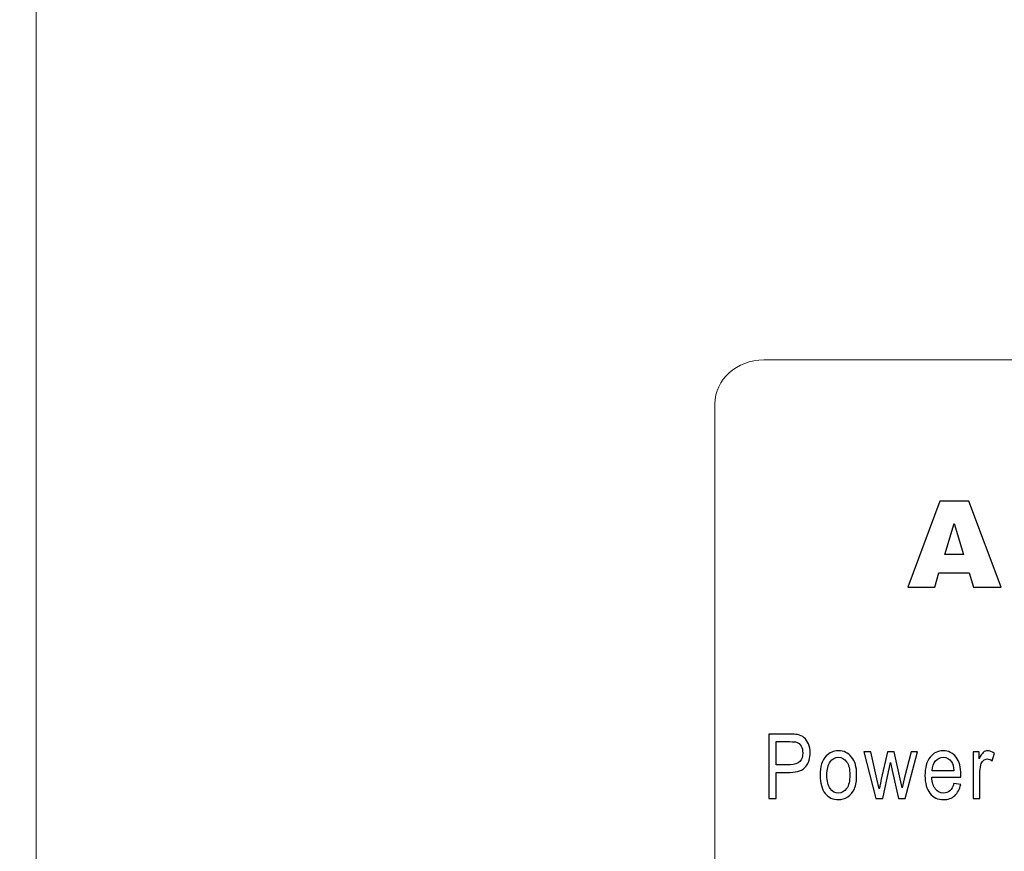
# Model space of a CAD drawing. Units: millimetres. Extents: x -105 to 105, y -147 to 149.
# Drawn here: x -48 to -34, y -39 to -28 of the extents above; entities that cross this region are included whole.
import ezdxf

# ---------------------------------------------------------------- set-up
doc = ezdxf.new("R2010")
doc.units = ezdxf.units.MM
doc.header["$MEASUREMENT"] = 0
doc.layers.add('layer 1', color=7, linetype='Continuous')

msp = doc.modelspace()

# ---------------------------------------------------------------- linework, layer by layer
at = {"layer": 'layer 1', "lineweight": 20}
for points, knots in [([(-12.5368, -81.3168), (-12.5368, -85.521), (-14.2546, -89.341), (-17.0219, -92.1083), (-17.0219, -92.1083), (-19.7894, -94.8757), (-23.6093, -96.5934), (-27.8134, -96.5934), (-27.8134, -96.5934), (-27.8134, -96.5934), (-52.3668, -96.5934), (-52.3668, -96.5934), (-52.3668, -96.5934), (-57.995, -96.5934), (-63.1094, -94.2931), (-66.8153, -90.5872), (-66.8153, -90.5872), (-70.5212, -86.8813), (-72.8215, -81.7669), (-72.8215, -76.1387), (-72.8215, -76.1387), (-72.8215, -76.1387), (-72.8215, 39.1659), (-72.8215, 39.1659), (-72.8215, 39.1659), (-72.8215, 39.1659), (-66.8215, 39.1659), (-66.8215, 39.1659), (-66.8215, 39.1659), (-66.8215, 39.1659), (-66.8215, -76.1387), (-66.8215, -76.1387), (-66.8215, -76.1387), (-66.8215, -80.1106), (-65.1944, -83.7237), (-62.5731, -86.345), (-62.5731, -86.345), (-59.9518, -88.9663), (-56.3387, -90.5934), (-52.3668, -90.5934), (-52.3668, -90.5934), (-52.3668, -90.5934), (-27.8134, -90.5934), (-27.8134, -90.5934), (-27.8134, -90.5934), (-25.2655, -90.5934), (-22.9469, -89.5489), (-21.2641, -87.8661), (-21.2641, -87.8661), (-19.5814, -86.1834), (-18.5368, -83.8647), (-18.5368, -81.3168), (-18.5368, -81.3168), (-18.5368, -81.3168), (-12.5368, -81.3168), (-12.5368, -81.3168)], [0, 0, 0, 0, 0.0666667, 0.0666667, 0.0666667, 0.0666667, 0.1333333, 0.1333333, 0.1333333, 0.1333333, 0.2, 0.2, 0.2, 0.2, 0.2666667, 0.2666667, 0.2666667, 0.2666667, 0.3333333, 0.3333333, 0.3333333, 0.3333333, 0.4, 0.4, 0.4, 0.4, 0.4666667, 0.4666667, 0.4666667, 0.4666667, 0.5333333, 0.5333333, 0.5333333, 0.5333333, 0.6, 0.6, 0.6, 0.6, 0.6666667, 0.6666667, 0.6666667, 0.6666667, 0.7333333, 0.7333333, 0.7333333, 0.7333333, 0.8, 0.8, 0.8, 0.8, 0.8666667, 0.8666667, 0.8666667, 0.8666667, 1, 1, 1, 1]), ([(-5.96, -21.7441), (-5.96, -21.7441), (-5.96, -56.5971), (-5.96, -56.5971), (-5.96, -56.5971), (-5.96, -57.7374), (-6.8491, -58.6705), (-7.9357, -58.6705), (-7.9357, -58.6705), (-7.9357, -58.6705), (-45.4843, -58.6705), (-45.4843, -58.6705), (-45.4843, -58.6705), (-46.571, -58.6705), (-47.46, -57.7374), (-47.46, -56.5971), (-47.46, -56.5971), (-47.46, -56.5971), (-47.46, -21.7441), (-47.46, -21.7441), (-47.46, -21.7441), (-47.46, -20.6037), (-46.571, -19.6706), (-45.4843, -19.6706), (-45.4843, -19.6706), (-45.4843, -19.6706), (-7.9357, -19.6706), (-7.9357, -19.6706), (-7.9357, -19.6706), (-6.8491, -19.6706), (-5.96, -20.6037), (-5.96, -21.7441)], [0, 0, 0, 0, 0.1111111, 0.1111111, 0.1111111, 0.1111111, 0.2222222, 0.2222222, 0.2222222, 0.2222222, 0.3333333, 0.3333333, 0.3333333, 0.3333333, 0.4444444, 0.4444444, 0.4444444, 0.4444444, 0.5555556, 0.5555556, 0.5555556, 0.5555556, 0.6666667, 0.6666667, 0.6666667, 0.6666667, 0.7777778, 0.7777778, 0.7777778, 0.7777778, 1, 1, 1, 1])]:
    msp.add_open_spline(points, degree=3, knots=knots, dxfattribs=at)
at = {"layer": 'layer 1', "color": 251, "lineweight": 9}
msp.add_open_spline([(-59.7706, -8.4128), (-59.7588, -6.7332), (-59.0677, -5.2081), (-57.9601, -4.1005), (-57.9601, -4.1005), (-56.8429, -2.9833), (-55.301, -2.2898), (-53.6042, -2.2898), (-53.6042, -2.2898), (-53.6042, -2.2898), (-38.5821, -2.2898), (-38.5821, -2.2898), (-38.5821, -2.2898), (-38.5821, -2.2898), (-38.5821, -4.0398), (-38.5821, -4.0398), (-38.5821, -4.0398), (-38.5821, -4.0398), (-53.6042, -4.0398), (-53.6042, -4.0398), (-53.6042, -4.0398), (-54.8178, -4.0398), (-55.9218, -4.537), (-56.7227, -5.3379), (-56.7227, -5.3379), (-57.5236, -6.1388), (-58.0208, -7.2428), (-58.0208, -8.4564), (-58.0208, -8.4564), (-58.0208, -8.4564), (-58.0208, -34.1145), (-58.0208, -34.1145), (-58.0208, -34.1145), (-58.0208, -35.5101), (-58.5911, -36.7782), (-59.5097, -37.6968), (-59.5097, -37.6968), (-60.4284, -38.6155), (-61.6964, -39.1857), (-63.092, -39.1857), (-63.092, -39.1857), (-63.092, -39.1857), (-66.0767, -39.1857), (-66.0767, -39.1857), (-66.0767, -39.1857), (-67.4723, -39.1857), (-68.7403, -38.6154), (-69.659, -37.6968), (-69.659, -37.6968), (-70.5776, -36.7781), (-71.1479, -35.5101), (-71.1479, -34.1145), (-71.1479, -34.1145), (-71.1479, -34.1145), (-71.1479, 39.1659), (-71.1479, 39.1659), (-71.1479, 39.1659), (-71.1479, 39.1659), (-69.3979, 39.1659), (-69.3979, 39.1659), (-69.3979, 39.1659), (-69.3979, 39.1659), (-69.3979, -34.1145), (-69.3979, -34.1145), (-69.3979, -34.1145), (-69.3979, -35.0268), (-69.0239, -35.857), (-68.4216, -36.4594), (-68.4216, -36.4594), (-67.8192, -37.0617), (-66.989, -37.4357), (-66.0767, -37.4357), (-66.0767, -37.4357), (-66.0767, -37.4357), (-63.092, -37.4357), (-63.092, -37.4357), (-63.092, -37.4357), (-62.1796, -37.4357), (-61.3494, -37.0617), (-60.7471, -36.4594), (-60.7471, -36.4594), (-60.1448, -35.8571), (-59.7708, -35.0269), (-59.7708, -34.1145), (-59.7708, -34.1145), (-59.7708, -34.1145), (-59.7706, -8.4128), (-59.7706, -8.4128)], degree=3, knots=[0, 0, 0, 0, 0.0434783, 0.0434783, 0.0434783, 0.0434783, 0.0869565, 0.0869565, 0.0869565, 0.0869565, 0.1304348, 0.1304348, 0.1304348, 0.1304348, 0.173913, 0.173913, 0.173913, 0.173913, 0.2173913, 0.2173913, 0.2173913, 0.2173913, 0.2608696, 0.2608696, 0.2608696, 0.2608696, 0.3043478, 0.3043478, 0.3043478, 0.3043478, 0.3478261, 0.3478261, 0.3478261, 0.3478261, 0.3913043, 0.3913043, 0.3913043, 0.3913043, 0.4347826, 0.4347826, 0.4347826, 0.4347826, 0.4782609, 0.4782609, 0.4782609, 0.4782609, 0.5217391, 0.5217391, 0.5217391, 0.5217391, 0.5652174, 0.5652174, 0.5652174, 0.5652174, 0.6086957, 0.6086957, 0.6086957, 0.6086957, 0.6521739, 0.6521739, 0.6521739, 0.6521739, 0.6956522, 0.6956522, 0.6956522, 0.6956522, 0.7391304, 0.7391304, 0.7391304, 0.7391304, 0.7826087, 0.7826087, 0.7826087, 0.7826087, 0.826087, 0.826087, 0.826087, 0.826087, 0.8695652, 0.8695652, 0.8695652, 0.8695652, 0.9130435, 0.9130435, 0.9130435, 0.9130435, 1, 1, 1, 1], dxfattribs=at)
at = {"layer": 'layer 1', "color": 252, "lineweight": 20}
msp.add_open_spline([(-15.21, -45.0728), (-15.21, -45.0728), (-15.21, -33.2683), (-15.21, -33.2683), (-15.21, -33.2683), (-15.21, -32.9395), (-15.5095, -32.6706), (-15.8757, -32.6706), (-15.8757, -32.6706), (-15.8757, -32.6706), (-37.5443, -32.6706), (-37.5443, -32.6706), (-37.5443, -32.6706), (-37.9105, -32.6706), (-38.21, -32.9395), (-38.21, -33.2683), (-38.21, -33.2683), (-38.21, -33.2683), (-38.21, -45.0728), (-38.21, -45.0728), (-38.21, -45.0728), (-38.21, -45.4016), (-37.9105, -45.6705), (-37.5443, -45.6705), (-37.5443, -45.6705), (-37.5443, -45.6705), (-15.8757, -45.6705), (-15.8757, -45.6705), (-15.8757, -45.6705), (-15.5095, -45.6705), (-15.21, -45.4016), (-15.21, -45.0728)], degree=3, knots=[0, 0, 0, 0, 0.1111111, 0.1111111, 0.1111111, 0.1111111, 0.2222222, 0.2222222, 0.2222222, 0.2222222, 0.3333333, 0.3333333, 0.3333333, 0.3333333, 0.4444444, 0.4444444, 0.4444444, 0.4444444, 0.5555556, 0.5555556, 0.5555556, 0.5555556, 0.6666667, 0.6666667, 0.6666667, 0.6666667, 0.7777778, 0.7777778, 0.7777778, 0.7777778, 1, 1, 1, 1], dxfattribs=at)
at = {"layer": 'layer 1', "color": 250}
for points, knots in [([(-34.7451, -35.5744), (-34.7451, -35.5744), (-35.1571, -35.5744), (-35.1571, -35.5744), (-35.1571, -35.5744), (-35.1571, -35.5744), (-35.2138, -35.768), (-35.2138, -35.768), (-35.2138, -35.768), (-35.2138, -35.768), (-35.5832, -35.768), (-35.5832, -35.768), (-35.5832, -35.768), (-35.5832, -35.768), (-35.1435, -34.5951), (-35.1435, -34.5951), (-35.1435, -34.5951), (-35.1435, -34.5951), (-34.7493, -34.5951), (-34.7493, -34.5951), (-34.7493, -34.5951), (-34.7493, -34.5951), (-34.3092, -35.768), (-34.3092, -35.768), (-34.3092, -35.768), (-34.3092, -35.768), (-34.6877, -35.768), (-34.6877, -35.768), (-34.6877, -35.768), (-34.6877, -35.768), (-34.7451, -35.5744), (-34.7451, -35.5744)], [0, 0, 0, 0, 0.1111111, 0.1111111, 0.1111111, 0.1111111, 0.2222222, 0.2222222, 0.2222222, 0.2222222, 0.3333333, 0.3333333, 0.3333333, 0.3333333, 0.4444444, 0.4444444, 0.4444444, 0.4444444, 0.5555556, 0.5555556, 0.5555556, 0.5555556, 0.6666667, 0.6666667, 0.6666667, 0.6666667, 0.7777778, 0.7777778, 0.7777778, 0.7777778, 1, 1, 1, 1]), ([(-34.8209, -35.3207), (-34.8209, -35.3207), (-34.9503, -34.8991), (-34.9503, -34.8991), (-34.9503, -34.8991), (-34.9503, -34.8991), (-35.0789, -35.3207), (-35.0789, -35.3207), (-35.0789, -35.3207), (-35.0789, -35.3207), (-34.8209, -35.3207), (-34.8209, -35.3207)], [0, 0, 0, 0, 0.25, 0.25, 0.25, 0.25, 0.5, 0.5, 0.5, 0.5, 1, 1, 1, 1]), ([(-37.4735, -38.649), (-37.4735, -38.649), (-37.4735, -37.7694), (-37.4735, -37.7694), (-37.4735, -37.7694), (-37.4735, -37.7694), (-37.1964, -37.7694), (-37.1964, -37.7694), (-37.1964, -37.7694), (-37.1476, -37.7694), (-37.1104, -37.7722), (-37.0847, -37.7778), (-37.0847, -37.7778), (-37.0485, -37.7849), (-37.0183, -37.7986), (-36.9939, -37.819), (-36.9939, -37.819), (-36.9696, -37.839), (-36.9499, -37.8675), (-36.935, -37.9037), (-36.935, -37.9037), (-36.9201, -37.9402), (-36.9127, -37.9801), (-36.9127, -38.0238), (-36.9127, -38.0238), (-36.9127, -38.0985), (-36.9326, -38.162), (-36.9723, -38.2138), (-36.9723, -38.2138), (-37.0122, -38.2654), (-37.084, -38.2914), (-37.1878, -38.2914), (-37.1878, -38.2914), (-37.1878, -38.2914), (-37.3763, -38.2914), (-37.3763, -38.2914), (-37.3763, -38.2914), (-37.3763, -38.2914), (-37.3763, -38.649), (-37.3763, -38.649), (-37.3763, -38.649), (-37.3763, -38.649), (-37.4735, -38.649), (-37.4735, -38.649)], [0, 0, 0, 0, 0.0833333, 0.0833333, 0.0833333, 0.0833333, 0.1666667, 0.1666667, 0.1666667, 0.1666667, 0.25, 0.25, 0.25, 0.25, 0.3333333, 0.3333333, 0.3333333, 0.3333333, 0.4166667, 0.4166667, 0.4166667, 0.4166667, 0.5, 0.5, 0.5, 0.5, 0.5833333, 0.5833333, 0.5833333, 0.5833333, 0.6666667, 0.6666667, 0.6666667, 0.6666667, 0.75, 0.75, 0.75, 0.75, 0.8333333, 0.8333333, 0.8333333, 0.8333333, 1, 1, 1, 1]), ([(-37.3763, -38.1876), (-37.3763, -38.1876), (-37.1863, -38.1876), (-37.1863, -38.1876), (-37.1863, -38.1876), (-37.1235, -38.1876), (-37.0788, -38.1737), (-37.0525, -38.1456), (-37.0525, -38.1456), (-37.0261, -38.1175), (-37.013, -38.0782), (-37.013, -38.0274), (-37.013, -38.0274), (-37.013, -37.9906), (-37.0207, -37.959), (-37.0363, -37.9328), (-37.0363, -37.9328), (-37.0518, -37.9066), (-37.0722, -37.8894), (-37.0977, -37.881), (-37.0977, -37.881), (-37.1141, -37.8759), (-37.1442, -37.8732), (-37.1884, -37.8732), (-37.1884, -37.8732), (-37.1884, -37.8732), (-37.3763, -37.8732), (-37.3763, -37.8732), (-37.3763, -37.8732), (-37.3763, -37.8732), (-37.3763, -38.1876), (-37.3763, -38.1876)], [0, 0, 0, 0, 0.1111111, 0.1111111, 0.1111111, 0.1111111, 0.2222222, 0.2222222, 0.2222222, 0.2222222, 0.3333333, 0.3333333, 0.3333333, 0.3333333, 0.4444444, 0.4444444, 0.4444444, 0.4444444, 0.5555556, 0.5555556, 0.5555556, 0.5555556, 0.6666667, 0.6666667, 0.6666667, 0.6666667, 0.7777778, 0.7777778, 0.7777778, 0.7777778, 1, 1, 1, 1]), ([(-36.7771, -38.3304), (-36.7771, -38.2124), (-36.7497, -38.1249), (-36.6948, -38.0682), (-36.6948, -38.0682), (-36.6491, -38.0211), (-36.5933, -37.9973), (-36.5275, -37.9973), (-36.5275, -37.9973), (-36.4543, -37.9973), (-36.3944, -38.026), (-36.348, -38.0836), (-36.348, -38.0836), (-36.3016, -38.1409), (-36.2784, -38.2202), (-36.2784, -38.3213), (-36.2784, -38.3213), (-36.2784, -38.4035), (-36.2887, -38.468), (-36.3092, -38.5149), (-36.3092, -38.5149), (-36.3298, -38.562), (-36.3597, -38.5985), (-36.3989, -38.6245), (-36.3989, -38.6245), (-36.4382, -38.6505), (-36.4809, -38.6634), (-36.5275, -38.6634), (-36.5275, -38.6634), (-36.6019, -38.6634), (-36.6621, -38.6349), (-36.7081, -38.5776), (-36.7081, -38.5776), (-36.7541, -38.5204), (-36.7771, -38.4381), (-36.7771, -38.3304)], [0, 0, 0, 0, 0.1, 0.1, 0.1, 0.1, 0.2, 0.2, 0.2, 0.2, 0.3, 0.3, 0.3, 0.3, 0.4, 0.4, 0.4, 0.4, 0.5, 0.5, 0.5, 0.5, 0.6, 0.6, 0.6, 0.6, 0.7, 0.7, 0.7, 0.7, 0.8, 0.8, 0.8, 0.8, 1, 1, 1, 1]), ([(-36.6844, -38.3304), (-36.6844, -38.4121), (-36.6695, -38.4731), (-36.6397, -38.5137), (-36.6397, -38.5137), (-36.6099, -38.5544), (-36.5725, -38.5747), (-36.5275, -38.5747), (-36.5275, -38.5747), (-36.4827, -38.5747), (-36.4454, -38.5542), (-36.4156, -38.5135), (-36.4156, -38.5135), (-36.386, -38.4727), (-36.3711, -38.4104), (-36.3711, -38.3269), (-36.3711, -38.3269), (-36.3711, -38.248), (-36.386, -38.1882), (-36.416, -38.1477), (-36.416, -38.1477), (-36.4459, -38.1071), (-36.483, -38.0868), (-36.5275, -38.0868), (-36.5275, -38.0868), (-36.5725, -38.0868), (-36.6099, -38.1071), (-36.6397, -38.1474), (-36.6397, -38.1474), (-36.6695, -38.1878), (-36.6844, -38.2489), (-36.6844, -38.3304)], [0, 0, 0, 0, 0.1111111, 0.1111111, 0.1111111, 0.1111111, 0.2222222, 0.2222222, 0.2222222, 0.2222222, 0.3333333, 0.3333333, 0.3333333, 0.3333333, 0.4444444, 0.4444444, 0.4444444, 0.4444444, 0.5555556, 0.5555556, 0.5555556, 0.5555556, 0.6666667, 0.6666667, 0.6666667, 0.6666667, 0.7777778, 0.7777778, 0.7777778, 0.7777778, 1, 1, 1, 1]), ([(-36.0173, -38.649), (-36.0173, -38.649), (-36.1802, -38.0119), (-36.1802, -38.0119), (-36.1802, -38.0119), (-36.1802, -38.0119), (-36.087, -38.0119), (-36.087, -38.0119), (-36.087, -38.0119), (-36.087, -38.0119), (-36.0023, -38.3797), (-36.0023, -38.3797), (-36.0023, -38.3797), (-36.0023, -38.3797), (-35.9708, -38.5165), (-35.9708, -38.5165), (-35.9708, -38.5165), (-35.9694, -38.5096), (-35.9602, -38.4658), (-35.9432, -38.3851), (-35.9432, -38.3851), (-35.9432, -38.3851), (-35.8586, -38.0119), (-35.8586, -38.0119), (-35.8586, -38.0119), (-35.8586, -38.0119), (-35.7659, -38.0119), (-35.7659, -38.0119), (-35.7659, -38.0119), (-35.7659, -38.0119), (-35.6862, -38.3813), (-35.6862, -38.3813), (-35.6862, -38.3813), (-35.6862, -38.3813), (-35.6595, -38.5032), (-35.6595, -38.5032), (-35.6595, -38.5032), (-35.6595, -38.5032), (-35.6291, -38.3801), (-35.6291, -38.3801), (-35.6291, -38.3801), (-35.6291, -38.3801), (-35.5378, -38.0119), (-35.5378, -38.0119), (-35.5378, -38.0119), (-35.5378, -38.0119), (-35.4501, -38.0119), (-35.4501, -38.0119), (-35.4501, -38.0119), (-35.4501, -38.0119), (-35.6165, -38.649), (-35.6165, -38.649), (-35.6165, -38.649), (-35.6165, -38.649), (-35.7101, -38.649), (-35.7101, -38.649), (-35.7101, -38.649), (-35.7101, -38.649), (-35.7948, -38.2675), (-35.7948, -38.2675), (-35.7948, -38.2675), (-35.7948, -38.2675), (-35.8155, -38.1587), (-35.8155, -38.1587), (-35.8155, -38.1587), (-35.8155, -38.1587), (-35.9231, -38.649), (-35.9231, -38.649), (-35.9231, -38.649), (-35.9231, -38.649), (-36.0173, -38.649), (-36.0173, -38.649)], [0, 0, 0, 0, 0.0526316, 0.0526316, 0.0526316, 0.0526316, 0.1052632, 0.1052632, 0.1052632, 0.1052632, 0.1578947, 0.1578947, 0.1578947, 0.1578947, 0.2105263, 0.2105263, 0.2105263, 0.2105263, 0.2631579, 0.2631579, 0.2631579, 0.2631579, 0.3157895, 0.3157895, 0.3157895, 0.3157895, 0.3684211, 0.3684211, 0.3684211, 0.3684211, 0.4210526, 0.4210526, 0.4210526, 0.4210526, 0.4736842, 0.4736842, 0.4736842, 0.4736842, 0.5263158, 0.5263158, 0.5263158, 0.5263158, 0.5789474, 0.5789474, 0.5789474, 0.5789474, 0.6315789, 0.6315789, 0.6315789, 0.6315789, 0.6842105, 0.6842105, 0.6842105, 0.6842105, 0.7368421, 0.7368421, 0.7368421, 0.7368421, 0.7894737, 0.7894737, 0.7894737, 0.7894737, 0.8421053, 0.8421053, 0.8421053, 0.8421053, 0.8947368, 0.8947368, 0.8947368, 0.8947368, 1, 1, 1, 1]), ([(-34.9531, -38.4438), (-34.9531, -38.4438), (-34.8599, -38.4575), (-34.8599, -38.4575), (-34.8599, -38.4575), (-34.8746, -38.5229), (-34.9018, -38.5735), (-34.9414, -38.6095), (-34.9414, -38.6095), (-34.9814, -38.6453), (-35.0322, -38.6634), (-35.0939, -38.6634), (-35.0939, -38.6634), (-35.1718, -38.6634), (-35.2335, -38.6347), (-35.279, -38.5773), (-35.279, -38.5773), (-35.3247, -38.52), (-35.3474, -38.4395), (-35.3474, -38.3359), (-35.3474, -38.3359), (-35.3474, -38.2285), (-35.3243, -38.1454), (-35.2783, -38.0862), (-35.2783, -38.0862), (-35.2321, -38.027), (-35.1724, -37.9973), (-35.0989, -37.9973), (-35.0989, -37.9973), (-35.0277, -37.9973), (-34.9695, -38.0264), (-34.9245, -38.0844), (-34.9245, -38.0844), (-34.8794, -38.1423), (-34.8568, -38.2241), (-34.8568, -38.3292), (-34.8568, -38.3292), (-34.8568, -38.3357), (-34.857, -38.3453), (-34.8573, -38.358), (-34.8573, -38.358), (-34.8573, -38.358), (-35.2542, -38.358), (-35.2542, -38.358), (-35.2542, -38.358), (-35.2509, -38.428), (-35.2344, -38.4817), (-35.2046, -38.5188), (-35.2046, -38.5188), (-35.1748, -38.556), (-35.1379, -38.5747), (-35.0934, -38.5747), (-35.0934, -38.5747), (-35.0604, -38.5747), (-35.0322, -38.5642), (-35.0088, -38.5434), (-35.0088, -38.5434), (-34.9852, -38.5227), (-34.9668, -38.4895), (-34.9531, -38.4438)], [0, 0, 0, 0, 0.0625, 0.0625, 0.0625, 0.0625, 0.125, 0.125, 0.125, 0.125, 0.1875, 0.1875, 0.1875, 0.1875, 0.25, 0.25, 0.25, 0.25, 0.3125, 0.3125, 0.3125, 0.3125, 0.375, 0.375, 0.375, 0.375, 0.4375, 0.4375, 0.4375, 0.4375, 0.5, 0.5, 0.5, 0.5, 0.5625, 0.5625, 0.5625, 0.5625, 0.625, 0.625, 0.625, 0.625, 0.6875, 0.6875, 0.6875, 0.6875, 0.75, 0.75, 0.75, 0.75, 0.8125, 0.8125, 0.8125, 0.8125, 0.875, 0.875, 0.875, 0.875, 1, 1, 1, 1]), ([(-35.2493, -38.2691), (-35.2493, -38.2691), (-34.9521, -38.2691), (-34.9521, -38.2691), (-34.9521, -38.2691), (-34.956, -38.2157), (-34.9675, -38.1753), (-34.9861, -38.1487), (-34.9861, -38.1487), (-35.0149, -38.1071), (-35.0522, -38.0862), (-35.0978, -38.0862), (-35.0978, -38.0862), (-35.1393, -38.0862), (-35.1741, -38.1028), (-35.2023, -38.136), (-35.2023, -38.136), (-35.2305, -38.1692), (-35.2461, -38.2136), (-35.2493, -38.2691)], [0, 0, 0, 0, 0.1666667, 0.1666667, 0.1666667, 0.1666667, 0.3333333, 0.3333333, 0.3333333, 0.3333333, 0.5, 0.5, 0.5, 0.5, 0.6666667, 0.6666667, 0.6666667, 0.6666667, 1, 1, 1, 1]), ([(-34.6905, -38.649), (-34.6905, -38.649), (-34.6905, -38.0119), (-34.6905, -38.0119), (-34.6905, -38.0119), (-34.6905, -38.0119), (-34.6094, -38.0119), (-34.6094, -38.0119), (-34.6094, -38.0119), (-34.6094, -38.0119), (-34.6094, -38.1084), (-34.6094, -38.1084), (-34.6094, -38.1084), (-34.5887, -38.0633), (-34.5696, -38.0334), (-34.552, -38.019), (-34.552, -38.019), (-34.5345, -38.0047), (-34.5152, -37.9973), (-34.4941, -37.9973), (-34.4941, -37.9973), (-34.4637, -37.9973), (-34.4329, -38.009), (-34.4014, -38.0321), (-34.4014, -38.0321), (-34.4014, -38.0321), (-34.4325, -38.1325), (-34.4325, -38.1325), (-34.4325, -38.1325), (-34.4544, -38.1167), (-34.4765, -38.1089), (-34.4986, -38.1089), (-34.4986, -38.1089), (-34.5184, -38.1089), (-34.536, -38.1161), (-34.5518, -38.1303), (-34.5518, -38.1303), (-34.5675, -38.1446), (-34.5786, -38.1643), (-34.5853, -38.1895), (-34.5853, -38.1895), (-34.5954, -38.2277), (-34.6003, -38.2697), (-34.6003, -38.3154), (-34.6003, -38.3154), (-34.6003, -38.3154), (-34.6003, -38.649), (-34.6003, -38.649), (-34.6003, -38.649), (-34.6003, -38.649), (-34.6905, -38.649), (-34.6905, -38.649)], [0, 0, 0, 0, 0.0714286, 0.0714286, 0.0714286, 0.0714286, 0.1428571, 0.1428571, 0.1428571, 0.1428571, 0.2142857, 0.2142857, 0.2142857, 0.2142857, 0.2857143, 0.2857143, 0.2857143, 0.2857143, 0.3571429, 0.3571429, 0.3571429, 0.3571429, 0.4285714, 0.4285714, 0.4285714, 0.4285714, 0.5, 0.5, 0.5, 0.5, 0.5714286, 0.5714286, 0.5714286, 0.5714286, 0.6428571, 0.6428571, 0.6428571, 0.6428571, 0.7142857, 0.7142857, 0.7142857, 0.7142857, 0.7857143, 0.7857143, 0.7857143, 0.7857143, 0.8571429, 0.8571429, 0.8571429, 0.8571429, 1, 1, 1, 1])]:
    msp.add_open_spline(points, degree=3, knots=knots, dxfattribs=at)

doc.saveas('drawing.dxf')
